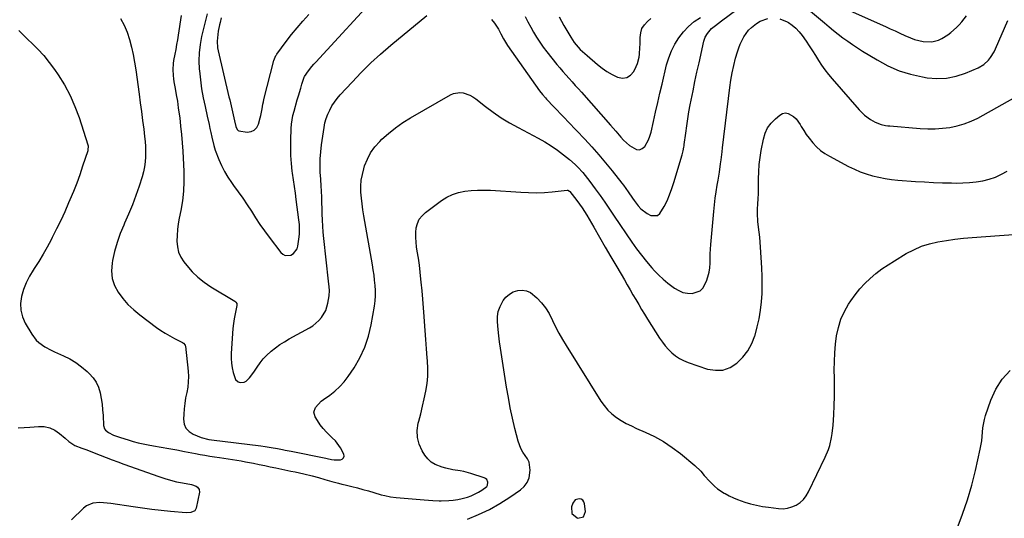
# Model space of a CAD drawing. Units: inches. Extents: x 1841548 to 1846976, y 463402 to 468690.
# Drawn here: x 1842301 to 1842864, y 466123 to 466408 of the extents above; entities that cross this region are included whole.
import ezdxf

# ---------------------------------------------------------------- set-up
doc = ezdxf.new("R2010")
doc.units = ezdxf.units.IN
doc.header["$MEASUREMENT"] = 0
for name, color, linetype in [('1', 7, 'Continuous'), ('7', 7, 'Continuous'), ('8', 7, 'Continuous')]:
    doc.layers.add(name, color=color, linetype=linetype)

msp = doc.modelspace()

# ---------------------------------------------------------------- linework, layer by layer
at = {"layer": '1', "color": 18}
msp.add_polyline3d([(1842623.12, 466123.64, 1878), (1842624.32, 466126.76, 1878), (1842623.73, 466131.19, 1878), (1842623.31, 466132.28, 1878), (1842622.69, 466133.15, 1878), (1842621.76, 466133.68, 1878), (1842620.63, 466133.98, 1878), (1842618.41, 466133.32, 1878), (1842617.01, 466131.47, 1878), (1842616.28, 466129.3, 1878), (1842616.56, 466125.51, 1878), (1842619.47, 466123.07, 1878), (1842619.85, 466122.96, 1878), (1842623.12, 466123.64, 1878)], dxfattribs=at)
at = {"layer": '7', "color": 18}
for points in [[(1842570.55, 466407.75, 1872), (1842572.32, 466405.65, 1872), (1842574.52, 466402.23, 1872), (1842575.83, 466399.57, 1872), (1842577.38, 466396.6, 1872), (1842578.52, 466394.68, 1872), (1842579.13, 466393.74, 1872), (1842579.77, 466392.82, 1872), (1842598.09, 466367.05, 1872), (1842599.69, 466364.93, 1872), (1842601.39, 466362.9, 1872), (1842601.99, 466362.25, 1872), (1842602.6, 466361.6, 1872), (1842605.72, 466358.38, 1872), (1842607.9, 466356.13, 1872), (1842610.06, 466353.87, 1872), (1842612.22, 466351.61, 1872), (1842614.37, 466349.34, 1872), (1842623.82, 466339.32, 1872), (1842627.87, 466334.92, 1872), (1842631.85, 466330.44, 1872), (1842635.71, 466325.87, 1872), (1842639.49, 466321.23, 1872), (1842645.07, 466314.22, 1872), (1842645.99, 466313.02, 1872), (1842648.62, 466309.34, 1872), (1842651.21, 466305.62, 1872), (1842652.11, 466304.41, 1872), (1842654.42, 466301.35, 1872), (1842655.96, 466299.62, 1872), (1842659.58, 466296.87, 1872), (1842661.66, 466295.84, 1872), (1842665.38, 466295.83, 1872), (1842666.85, 466296.84, 1872), (1842669.32, 466300.81, 1872), (1842670.87, 466304.19, 1872), (1842672.31, 466307.62, 1872), (1842673.57, 466311.11, 1872), (1842674.73, 466314.65, 1872), (1842679.45, 466330.43, 1872), (1842680.02, 466332.62, 1872), (1842680.45, 466334.84, 1872), (1842680.57, 466335.59, 1872), (1842680.67, 466336.34, 1872), (1842681.53, 466342.88, 1872), (1842682.09, 466346.9, 1872), (1842682.71, 466350.91, 1872), (1842683.39, 466354.9, 1872), (1842684.13, 466358.89, 1872), (1842684.67, 466361.65, 1872), (1842685.73, 466367.01, 1872), (1842686.83, 466372.36, 1872), (1842687.99, 466377.7, 1872), (1842689.17, 466383.03, 1872), (1842691.96, 466395.27, 1872), (1842692.72, 466397.6, 1872), (1842693.9, 466399.75, 1872), (1842696.33, 466402.53, 1872), (1842698.61, 466404.36, 1872), (1842701.94, 466406.88, 1872), (1842710.67, 466413.41, 1872)], [(1842751.68, 466413.45, 1872), (1842760.81, 466405.73, 1872), (1842763.41, 466403.57, 1872), (1842766.03, 466401.43, 1872), (1842768.69, 466399.34, 1872), (1842771.38, 466397.28, 1872), (1842774.11, 466395.29, 1872), (1842776.87, 466393.35, 1872), (1842779.69, 466391.48, 1872), (1842782.55, 466389.67, 1872), (1842790.87, 466384.58, 1872), (1842797.04, 466381.27, 1872), (1842803.4, 466378.47, 1872), (1842810.04, 466376.43, 1872), (1842816.87, 466374.9, 1872), (1842819.41, 466374.48, 1872), (1842825.05, 466374.05, 1872), (1842830.62, 466374.23, 1872), (1842836.09, 466375.36, 1872), (1842841.47, 466377.11, 1872), (1842848.61, 466380.13, 1872), (1842851.85, 466381.99, 1872), (1842854.55, 466384.56, 1872), (1842855.7, 466386.08, 1872), (1842857.68, 466389.3, 1872), (1842858.51, 466391.01, 1872), (1842865.55, 466407.04, 1872)], [(1842358.61, 466408.21, 1874), (1842360.77, 466404.43, 1874), (1842362.47, 466400.42, 1874), (1842363.87, 466396.26, 1874), (1842364.95, 466391.97, 1874), (1842365.91, 466387.66, 1874), (1842366.71, 466383.31, 1874), (1842367.39, 466378.94, 1874), (1842369.29, 466365.05, 1874), (1842369.96, 466360.07, 1874), (1842370.61, 466355.07, 1874), (1842371.25, 466350.08, 1874), (1842371.88, 466345.09, 1874), (1842372.4, 466340.89, 1874), (1842372.69, 466337.99, 1874), (1842372.89, 466335.08, 1874), (1842372.96, 466332.17, 1874), (1842372.95, 466329.25, 1874), (1842372.74, 466326.35, 1874), (1842372.37, 466323.48, 1874), (1842371.76, 466320.65, 1874), (1842370.99, 466317.85, 1874), (1842369.28, 466312.54, 1874), (1842367.43, 466307.15, 1874), (1842365.46, 466301.8, 1874), (1842363.28, 466296.54, 1874), (1842360.98, 466291.32, 1874), (1842360.52, 466290.31, 1874), (1842358.46, 466285.39, 1874), (1842356.66, 466280.38, 1874), (1842355.25, 466275.26, 1874), (1842354.1, 466270.05, 1874), (1842353.81, 466268.45, 1874), (1842353.54, 466264.09, 1874), (1842353.92, 466259.87, 1874), (1842355.27, 466255.85, 1874), (1842357.27, 466251.97, 1874), (1842359.98, 466248.36, 1874), (1842362.91, 466244.97, 1874), (1842366.17, 466241.88, 1874), (1842369.65, 466239, 1874), (1842379.2, 466231.89, 1874), (1842381.65, 466230.16, 1874), (1842384.16, 466228.52, 1874), (1842386.75, 466227.02, 1874), (1842389.4, 466225.6, 1874), (1842394.15, 466223.22, 1874), (1842394.73, 466222.85, 1874), (1842395.57, 466221.79, 1874), (1842395.67, 466221.47, 1874), (1842395.74, 466221.13, 1874), (1842397.23, 466206.83, 1874), (1842397.4, 466203.75, 1874), (1842397.36, 466200.68, 1874), (1842397.02, 466197.63, 1874), (1842396.47, 466194.59, 1874), (1842395.85, 466191.55, 1874), (1842395.34, 466188.49, 1874), (1842395, 466185.41, 1874), (1842394.77, 466182.32, 1874), (1842394.64, 466179.43, 1874), (1842395.06, 466176.65, 1874), (1842396.04, 466174.22, 1874), (1842397.85, 466172.32, 1874), (1842400.21, 466170.79, 1874), (1842404.67, 466169.01, 1874), (1842409.07, 466167.93, 1874), (1842410.58, 466167.72, 1874), (1842438.81, 466164.24, 1874), (1842441.22, 466163.92, 1874), (1842444.81, 466163.32, 1874), (1842448.39, 466162.64, 1874), (1842451.1, 466162.09, 1874), (1842452.8, 466161.75, 1874), (1842456.2, 466161.08, 1874), (1842475.88, 466157.2, 1874), (1842476.69, 466157.03, 1874), (1842479.11, 466156.5, 1874), (1842480.74, 466156.22, 1874), (1842484.24, 466156.21, 1874), (1842485.36, 466156.65, 1874), (1842486.13, 466157.3, 1874), (1842486.36, 466158.28, 1874), (1842486.24, 466159.48, 1874), (1842484.37, 466163.03, 1874), (1842481.41, 466166.99, 1874), (1842479.65, 466168.76, 1874), (1842476.25, 466171.97, 1874), (1842474.36, 466174.05, 1874), (1842472.68, 466176.3, 1874), (1842471.12, 466178.65, 1874), (1842469.88, 466180.74, 1874), (1842469.17, 466183.5, 1874), (1842470.06, 466186.2, 1874), (1842473.31, 466189.73, 1874), (1842474.58, 466190.71, 1874), (1842478.19, 466193.2, 1874), (1842481.18, 466195.52, 1874), (1842483.97, 466198.04, 1874), (1842486.46, 466200.85, 1874), (1842488.76, 466203.86, 1874), (1842492.08, 466208.77, 1874), (1842495.46, 466214.55, 1874), (1842498.32, 466220.55, 1874), (1842500.37, 466226.86, 1874), (1842501.9, 466233.39, 1874), (1842503.67, 466244.05, 1874), (1842504.05, 466246.99, 1874), (1842504.27, 466249.93, 1874), (1842504.27, 466252.89, 1874), (1842504.12, 466255.84, 1874), (1842503.82, 466258.8, 1874), (1842503.47, 466261.75, 1874), (1842503.04, 466264.69, 1874), (1842502.56, 466267.63, 1874), (1842497.62, 466295.59, 1874), (1842497.08, 466298.96, 1874), (1842496.62, 466302.34, 1874), (1842496.28, 466305.74, 1874), (1842496.02, 466309.14, 1874), (1842496, 466312.53, 1874), (1842496.22, 466315.88, 1874), (1842496.81, 466319.2, 1874), (1842497.64, 466322.48, 1874), (1842498.13, 466324.07, 1874), (1842499.67, 466327.95, 1874), (1842501.56, 466331.61, 1874), (1842503.99, 466334.94, 1874), (1842506.77, 466338.06, 1874), (1842508.03, 466339.27, 1874), (1842511.83, 466342.68, 1874), (1842515.78, 466345.88, 1874), (1842519.96, 466348.79, 1874), (1842524.28, 466351.5, 1874), (1842547.09, 466364.66, 1874), (1842548.86, 466365.43, 1874), (1842552.57, 466366, 1874), (1842554.5, 466365.8, 1874), (1842558.24, 466364.52, 1874), (1842559.95, 466363.56, 1874), (1842561.6, 466362.45, 1874), (1842567.17, 466358.07, 1874), (1842571.63, 466354.77, 1874), (1842576.19, 466351.63, 1874), (1842580.92, 466348.75, 1874), (1842585.75, 466346.03, 1874), (1842597.33, 466339.93, 1874), (1842601.1, 466337.81, 1874), (1842604.77, 466335.55, 1874), (1842608.31, 466333.08, 1874), (1842611.77, 466330.47, 1874), (1842615.2, 466327.72, 1874), (1842618.41, 466324.93, 1874), (1842619.92, 466323.43, 1874), (1842622.77, 466320.26, 1874), (1842624.13, 466318.63, 1874), (1842626.73, 466315.24, 1874), (1842629.81, 466311.02, 1874), (1842632.58, 466307.16, 1874), (1842635.33, 466303.29, 1874), (1842638.03, 466299.39, 1874), (1842640.72, 466295.47, 1874), (1842650.83, 466280.53, 1874), (1842653.49, 466276.75, 1874), (1842656.26, 466273.05, 1874), (1842659.17, 466269.47, 1874), (1842662.18, 466265.96, 1874), (1842663.71, 466264.24, 1874), (1842666.11, 466261.73, 1874), (1842668.6, 466259.35, 1874), (1842671.26, 466257.13, 1874), (1842675.21, 466254.19, 1874), (1842677.53, 466252.87, 1874), (1842679.95, 466251.87, 1874), (1842682.51, 466251.36, 1874), (1842685.17, 466251.17, 1874), (1842689.71, 466252.67, 1874), (1842691.35, 466254.32, 1874), (1842693.41, 466258.31, 1874), (1842694.24, 466260.8, 1874), (1842694.89, 466263.33, 1874), (1842695.25, 466265.91, 1874), (1842695.43, 466268.53, 1874), (1842695.49, 466271.18, 1874), (1842695.59, 466273.83, 1874), (1842695.75, 466276.47, 1874), (1842695.95, 466279.11, 1874), (1842697.57, 466298.09, 1874), (1842697.94, 466301.86, 1874), (1842698.39, 466305.63, 1874), (1842698.93, 466309.37, 1874), (1842699.53, 466313.11, 1874), (1842700.04, 466316.01, 1874), (1842700.43, 466318.3, 1874), (1842700.79, 466320.59, 1874), (1842701.44, 466325.19, 1874), (1842701.74, 466327.49, 1874), (1842702.31, 466332.1, 1874), (1842702.58, 466334.41, 1874), (1842706.68, 466368.9, 1874), (1842707.28, 466373.11, 1874), (1842708.02, 466377.29, 1874), (1842708.96, 466381.43, 1874), (1842710.03, 466385.55, 1874), (1842711.09, 466389.23, 1874), (1842711.82, 466391.45, 1874), (1842712.65, 466393.63, 1874), (1842714.74, 466397.8, 1874), (1842717.46, 466401.53, 1874), (1842719.1, 466403.15, 1874), (1842722.05, 466405.48, 1874), (1842724.05, 466406.69, 1874), (1842728.37, 466408.24, 1874)], [(1842393.36, 466410.04, 1872), (1842391.63, 466398.7, 1872), (1842391.19, 466396.01, 1872), (1842390.73, 466393.33, 1872), (1842390.22, 466390.65, 1872), (1842389.68, 466387.98, 1872), (1842388.97, 466384.36, 1872), (1842388.73, 466382.63, 1872), (1842388.53, 466379.14, 1872), (1842388.68, 466375.64, 1872), (1842388.88, 466373.9, 1872), (1842389.15, 466372.17, 1872), (1842389.87, 466368.31, 1872), (1842390.52, 466364.65, 1872), (1842391.13, 466360.98, 1872), (1842391.67, 466357.3, 1872), (1842392.18, 466353.62, 1872), (1842392.45, 466351.52, 1872), (1842393.01, 466346.77, 1872), (1842393.49, 466342.02, 1872), (1842393.87, 466337.25, 1872), (1842394.18, 466332.49, 1872), (1842394.81, 466320.84, 1872), (1842394.9, 466315.27, 1872), (1842394.7, 466309.71, 1872), (1842394.07, 466304.19, 1872), (1842393.17, 466298.69, 1872), (1842392.25, 466294.2, 1872), (1842391.68, 466290.95, 1872), (1842391.24, 466287.69, 1872), (1842390.98, 466284.4, 1872), (1842390.86, 466281.11, 1872), (1842391.16, 466277.91, 1872), (1842391.86, 466274.85, 1872), (1842393.17, 466272, 1872), (1842394.88, 466269.28, 1872), (1842396.54, 466267.15, 1872), (1842399.58, 466263.68, 1872), (1842402.84, 466260.46, 1872), (1842406.44, 466257.62, 1872), (1842410.26, 466255.02, 1872), (1842424.03, 466246.76, 1872), (1842424.54, 466246.33, 1872), (1842425.01, 466245.45, 1872), (1842425.05, 466244.46, 1872), (1842424.06, 466239.59, 1872), (1842423.56, 466236.81, 1872), (1842423.13, 466234.02, 1872), (1842422.82, 466231.21, 1872), (1842422.58, 466228.39, 1872), (1842421.85, 466216.87, 1872), (1842421.82, 466214.14, 1872), (1842421.97, 466211.44, 1872), (1842422.41, 466208.77, 1872), (1842423.04, 466206.11, 1872), (1842423.89, 466203.17, 1872), (1842424.39, 466202.19, 1872), (1842425.93, 466200.84, 1872), (1842427.05, 466200.47, 1872), (1842429.34, 466200.67, 1872), (1842430.36, 466201.17, 1872), (1842432.38, 466203.01, 1872), (1842434.83, 466206.24, 1872), (1842436.63, 466209.08, 1872), (1842438.36, 466211.56, 1872), (1842440.24, 466213.92, 1872), (1842442.32, 466216.09, 1872), (1842444.54, 466218.15, 1872), (1842444.67, 466218.26, 1872), (1842447.12, 466220.19, 1872), (1842449.64, 466222.02, 1872), (1842452.26, 466223.7, 1872), (1842454.95, 466225.28, 1872), (1842466.58, 466231.61, 1872), (1842468.53, 466232.84, 1872), (1842472, 466235.79, 1872), (1842473.53, 466237.51, 1872), (1842475.86, 466241.42, 1872), (1842476.61, 466243.55, 1872), (1842477.16, 466245.77, 1872), (1842477.83, 466249.81, 1872), (1842478.04, 466252.98, 1872), (1842477.89, 466255.11, 1872), (1842477.56, 466258.29, 1872), (1842474.77, 466282.7, 1872), (1842474.43, 466286.18, 1872), (1842474.15, 466289.66, 1872), (1842473.98, 466293.14, 1872), (1842473.87, 466296.63, 1872), (1842473.83, 466299.26, 1872), (1842473.72, 466303.61, 1872), (1842473.63, 466305.78, 1872), (1842473.4, 466310.12, 1872), (1842473.28, 466312.29, 1872), (1842473.02, 466316.63, 1872), (1842472.79, 466320.24, 1872), (1842472.67, 466324.22, 1872), (1842472.71, 466328.18, 1872), (1842473, 466332.13, 1872), (1842473.46, 466336.08, 1872), (1842474.93, 466346, 1872), (1842475.45, 466348.6, 1872), (1842476.13, 466351.14, 1872), (1842477.05, 466353.6, 1872), (1842478.14, 466356.01, 1872), (1842479.44, 466358.31, 1872), (1842480.86, 466360.54, 1872), (1842482.46, 466362.64, 1872), (1842484.17, 466364.66, 1872), (1842490.91, 466371.99, 1872), (1842496.18, 466377.5, 1872), (1842501.6, 466382.86, 1872), (1842507.23, 466387.99, 1872), (1842513.01, 466392.97, 1872), (1842533.62, 466410.04, 1872)], [(1842416.14, 466408.57, 1868), (1842415.55, 466406.04, 1868), (1842415.23, 466404.67, 1868), (1842414.49, 466400.97, 1868), (1842414, 466397.22, 1868), (1842413.9, 466395.34, 1868), (1842414.15, 466391.61, 1868), (1842414.49, 466389.77, 1868), (1842420.62, 466363.58, 1868), (1842421.02, 466361.87, 1868), (1842421.43, 466360.16, 1868), (1842422.27, 466356.75, 1868), (1842423.09, 466353.33, 1868), (1842423.48, 466351.62, 1868), (1842423.86, 466349.9, 1868), (1842424.56, 466346.66, 1868), (1842425.24, 466344.87, 1868), (1842425.84, 466344.22, 1868), (1842426.23, 466344.04, 1868), (1842430.96, 466343.45, 1868), (1842433.2, 466343.73, 1868), (1842435.1, 466344.49, 1868), (1842436.49, 466345.99, 1868), (1842437.55, 466347.98, 1868), (1842438.49, 466351.58, 1868), (1842438.81, 466352.87, 1868), (1842439.57, 466356.76, 1868), (1842440.03, 466359.37, 1868), (1842440.31, 466360.66, 1868), (1842440.62, 466361.95, 1868), (1842446.29, 466384.2, 1868), (1842447.4, 466387.08, 1868), (1842447.67, 466387.51, 1868), (1842447.96, 466387.94, 1868), (1842453.33, 466395.15, 1868), (1842456.38, 466399.11, 1868), (1842459.52, 466403.01, 1868), (1842462.79, 466406.8, 1868), (1842466.15, 466410.52, 1868)], [(1842609.2, 466409.16, 1868), (1842611.94, 466404.23, 1868), (1842615.85, 466397.52, 1868), (1842616.79, 466396.02, 1868), (1842617.8, 466394.58, 1868), (1842620.08, 466391.91, 1868), (1842621.33, 466390.65, 1868), (1842623.9, 466388.23, 1868), (1842625.23, 466387.07, 1868), (1842631.08, 466382.09, 1868), (1842633.77, 466379.99, 1868), (1842636.56, 466378.05, 1868), (1842639.5, 466376.34, 1868), (1842642.55, 466374.79, 1868), (1842645.34, 466374.29, 1868), (1842647.86, 466374.55, 1868), (1842649.98, 466375.93, 1868), (1842651.83, 466378.07, 1868), (1842653.2, 466380.8, 1868), (1842653.94, 466382.53, 1868), (1842654.93, 466386.13, 1868), (1842655.18, 466387.99, 1868), (1842655.39, 466391.78, 1868), (1842655.44, 466393.68, 1868), (1842655.46, 466397.38, 1868), (1842655.81, 466400.02, 1868), (1842656.56, 466402.47, 1868), (1842657.92, 466404.65, 1868), (1842659.69, 466406.64, 1868), (1842661.63, 466408.31, 1868)], [(1842735.29, 466408.12, 1874), (1842739.55, 466406.34, 1874), (1842740.2, 466405.95, 1874), (1842742.44, 466404.39, 1874), (1842744.54, 466402.66, 1874), (1842746.39, 466400.68, 1874), (1842748.09, 466398.53, 1874), (1842750.32, 466395.33, 1874), (1842752.16, 466392.63, 1874), (1842753.97, 466389.9, 1874), (1842755.72, 466387.15, 1874), (1842757.45, 466384.37, 1874), (1842759.21, 466381.63, 1874), (1842761.07, 466378.95, 1874), (1842763.06, 466376.38, 1874), (1842765.15, 466373.87, 1874), (1842780.67, 466356.12, 1874), (1842782.15, 466354.57, 1874), (1842783.71, 466353.11, 1874), (1842787.14, 466350.57, 1874), (1842789.75, 466348.99, 1874), (1842793.22, 466347.67, 1874), (1842795.68, 466347.18, 1874), (1842796.92, 466347.01, 1874), (1842798.17, 466346.88, 1874), (1842815.54, 466345.54, 1874), (1842819.78, 466345.35, 1874), (1842824.02, 466345.35, 1874), (1842828.25, 466345.63, 1874), (1842832.47, 466346.09, 1874), (1842836.61, 466346.92, 1874), (1842840.66, 466348.04, 1874), (1842844.56, 466349.6, 1874), (1842848.36, 466351.44, 1874), (1842873.26, 466365.29, 1874)], [(1842300.65, 466401.38, 1876), (1842303.39, 466398.64, 1876), (1842306.17, 466395.94, 1876), (1842307.85, 466394.37, 1876), (1842311.39, 466390.81, 1876), (1842314.77, 466387.12, 1876), (1842317.9, 466383.22, 1876), (1842320.87, 466379.19, 1876), (1842322.98, 466376.12, 1876), (1842326.61, 466370.31, 1876), (1842329.88, 466364.32, 1876), (1842332.61, 466358.07, 1876), (1842334.98, 466351.65, 1876), (1842339.97, 466336.04, 1876), (1842340.08, 466335.64, 1876), (1842340.07, 466333.16, 1876), (1842339.96, 466332.76, 1876), (1842337.03, 466323.85, 1876), (1842335.37, 466319.03, 1876), (1842333.63, 466314.24, 1876), (1842331.75, 466309.49, 1876), (1842329.79, 466304.78, 1876), (1842328.99, 466302.94, 1876), (1842326.78, 466297.94, 1876), (1842324.5, 466292.98, 1876), (1842322.13, 466288.07, 1876), (1842319.69, 466283.18, 1876), (1842319.04, 466281.91, 1876), (1842316.81, 466277.73, 1876), (1842314.47, 466273.6, 1876), (1842311.99, 466269.56, 1876), (1842309.4, 466265.57, 1876), (1842308.76, 466264.62, 1876), (1842306.63, 466261.07, 1876), (1842304.76, 466257.4, 1876), (1842303.29, 466253.55, 1876), (1842302.09, 466249.58, 1876), (1842301.59, 466245.6, 1876), (1842301.69, 466241.7, 1876), (1842302.68, 466237.92, 1876), (1842304.26, 466234.23, 1876), (1842307.9, 466227.9, 1876), (1842310.38, 466224.59, 1876), (1842311.9, 466223.2, 1876), (1842315.36, 466220.84, 1876), (1842319.07, 466218.83, 1876), (1842320.98, 466217.92, 1876), (1842325.99, 466215.69, 1876), (1842329.65, 466213.83, 1876), (1842333.16, 466211.74, 1876), (1842336.45, 466209.32, 1876), (1842339.58, 466206.68, 1876), (1842340.81, 466205.54, 1876), (1842342.94, 466203.13, 1876), (1842344.74, 466200.53, 1876), (1842346.03, 466197.65, 1876), (1842346.99, 466194.58, 1876), (1842347.59, 466191.34, 1876), (1842348.1, 466188.09, 1876), (1842348.45, 466184.82, 1876), (1842348.71, 466181.53, 1876), (1842349.02, 466175.8, 1876), (1842349.56, 466173.89, 1876), (1842350.13, 466173.1, 1876), (1842351.73, 466171.79, 1876), (1842354.57, 466170.37, 1876), (1842357.44, 466169.36, 1876), (1842358.67, 466168.95, 1876), (1842363.06, 466167.57, 1876), (1842365.89, 466166.75, 1876), (1842368.73, 466166.01, 1876), (1842371.61, 466165.37, 1876), (1842374.5, 466164.82, 1876), (1842377.52, 466164.3, 1876), (1842381.94, 466163.53, 1876), (1842386.35, 466162.74, 1876), (1842390.75, 466161.91, 1876), (1842395.15, 466161.07, 1876), (1842401.5, 466159.83, 1876), (1842404.2, 466159.32, 1876), (1842406.91, 466158.83, 1876), (1842409.62, 466158.37, 1876), (1842412.33, 466157.93, 1876), (1842415.29, 466157.48, 1876), (1842417.77, 466157.11, 1876), (1842420.24, 466156.74, 1876), (1842422.72, 466156.39, 1876), (1842425.19, 466156.01, 1876), (1842427.66, 466155.61, 1876), (1842430.13, 466155.16, 1876), (1842434.66, 466154.26, 1876), (1842437.85, 466153.6, 1876), (1842441.05, 466152.94, 1876), (1842444.24, 466152.28, 1876), (1842447.43, 466151.62, 1876), (1842455.99, 466149.84, 1876), (1842458.44, 466149.33, 1876), (1842463.31, 466148.24, 1876), (1842468.13, 466147.11, 1876), (1842471.82, 466146.12, 1876), (1842475.47, 466145, 1876), (1842479.29, 466143.91, 1876), (1842483.13, 466142.87, 1876), (1842485.06, 466142.37, 1876), (1842486.99, 466141.89, 1876), (1842490.79, 466140.95, 1876), (1842493.96, 466140.15, 1876), (1842497.12, 466139.31, 1876), (1842500.27, 466138.44, 1876), (1842503.42, 466137.54, 1876), (1842507.61, 466136.31, 1876), (1842509.71, 466135.76, 1876), (1842512.92, 466135.18, 1876), (1842516.16, 466134.8, 1876), (1842532.13, 466133.41, 1876), (1842534.57, 466133.18, 1876), (1842537.02, 466132.92, 1876), (1842540.68, 466132.73, 1876), (1842541.91, 466132.76, 1876), (1842546.2, 466132.95, 1876), (1842548.77, 466133.17, 1876), (1842551.32, 466133.52, 1876), (1842553.84, 466134.06, 1876), (1842556.9, 466134.92, 1876), (1842559.05, 466135.69, 1876), (1842563.13, 466137.68, 1876), (1842565.07, 466138.89, 1876), (1842567.87, 466141.02, 1876), (1842568.34, 466141.72, 1876), (1842568.59, 466143.45, 1876), (1842567.89, 466145.03, 1876), (1842567.24, 466145.58, 1876), (1842566.45, 466146, 1876), (1842558.83, 466148.5, 1876), (1842554.77, 466149.6, 1876), (1842552.7, 466149.97, 1876), (1842548.53, 466150.55, 1876), (1842544.41, 466151.4, 1876), (1842542.38, 466151.95, 1876), (1842538.38, 466153.49, 1876), (1842536.08, 466154.9, 1876), (1842534.15, 466156.79, 1876), (1842532.46, 466158.98, 1876), (1842530.99, 466161.42, 1876), (1842529.32, 466165.17, 1876), (1842528.29, 466169.02, 1876), (1842528.22, 466173, 1876), (1842528.79, 466177.07, 1876), (1842529.11, 466178.28, 1876), (1842530.21, 466182.54, 1876), (1842531.25, 466186.81, 1876), (1842532.2, 466191.11, 1876), (1842533.1, 466195.41, 1876), (1842533.76, 466199.74, 1876), (1842534.19, 466204.08, 1876), (1842534.25, 466208.44, 1876), (1842534.06, 466212.81, 1876), (1842533.92, 466214.46, 1876), (1842533.5, 466219.67, 1876), (1842533.09, 466224.88, 1876), (1842532.71, 466230.1, 1876), (1842532.34, 466235.31, 1876), (1842532.15, 466238.12, 1876), (1842531.79, 466243, 1876), (1842531.4, 466247.89, 1876), (1842530.96, 466252.76, 1876), (1842530.49, 466257.64, 1876), (1842530.31, 466259.38, 1876), (1842529.87, 466263.38, 1876), (1842529.38, 466267.37, 1876), (1842528.82, 466271.35, 1876), (1842528.21, 466275.33, 1876), (1842527.8, 466277.83, 1876), (1842527.48, 466280.56, 1876), (1842527.32, 466283.28, 1876), (1842527.4, 466286.01, 1876), (1842527.64, 466288.74, 1876), (1842528.31, 466291.29, 1876), (1842529.33, 466293.64, 1876), (1842530.89, 466295.66, 1876), (1842532.8, 466297.47, 1876), (1842542.05, 466304.27, 1876), (1842545.13, 466306.19, 1876), (1842548.34, 466307.79, 1876), (1842551.76, 466308.89, 1876), (1842555.3, 466309.66, 1876), (1842558.96, 466310.05, 1876), (1842562.63, 466310.3, 1876), (1842566.3, 466310.31, 1876), (1842569.97, 466310.18, 1876), (1842587.33, 466309, 1876), (1842591.82, 466308.81, 1876), (1842596.31, 466308.77, 1876), (1842600.79, 466308.97, 1876), (1842605.27, 466309.33, 1876), (1842613.78, 466310.22, 1876), (1842614.21, 466310.2, 1876), (1842615.15, 466309.68, 1876), (1842615.29, 466309.51, 1876), (1842619.39, 466304.27, 1876), (1842620.89, 466302.27, 1876), (1842622.34, 466300.22, 1876), (1842623.69, 466298.12, 1876), (1842624.99, 466295.98, 1876), (1842629.02, 466289.03, 1876), (1842632.28, 466283.39, 1876), (1842635.56, 466277.75, 1876), (1842638.84, 466272.11, 1876), (1842642.13, 466266.48, 1876), (1842646.52, 466258.97, 1876), (1842648.16, 466256.17, 1876), (1842649.79, 466253.36, 1876), (1842651.42, 466250.55, 1876), (1842653.05, 466247.74, 1876), (1842654.7, 466244.94, 1876), (1842656.36, 466242.15, 1876), (1842658.06, 466239.38, 1876), (1842659.78, 466236.62, 1876), (1842666.65, 466225.74, 1876), (1842668.21, 466223.49, 1876), (1842669.87, 466221.33, 1876), (1842671.7, 466219.3, 1876), (1842673.63, 466217.36, 1876), (1842675.75, 466215.65, 1876), (1842677.97, 466214.13, 1876), (1842680.37, 466212.9, 1876), (1842682.88, 466211.87, 1876), (1842694.02, 466208.08, 1876), (1842698.51, 466207.34, 1876), (1842702.82, 466207.49, 1876), (1842706.86, 466208.97, 1876), (1842710.74, 466211.34, 1876), (1842714.1, 466214.78, 1876), (1842717.01, 466218.51, 1876), (1842719.25, 466222.68, 1876), (1842721.05, 466227.13, 1876), (1842721.13, 466227.41, 1876), (1842722.41, 466232.1, 1876), (1842723.48, 466236.82, 1876), (1842724.26, 466241.61, 1876), (1842724.83, 466246.43, 1876), (1842725.13, 466251.29, 1876), (1842725.3, 466256.14, 1876), (1842725.24, 466261, 1876), (1842725.03, 466265.86, 1876), (1842724.27, 466277.63, 1876), (1842724.06, 466280.48, 1876), (1842723.81, 466283.33, 1876), (1842723.5, 466286.17, 1876), (1842723.17, 466289.01, 1876), (1842722.79, 466292.41, 1876), (1842722.59, 466296.98, 1876), (1842722.63, 466299.27, 1876), (1842722.79, 466302.68, 1876), (1842722.91, 466305.04, 1876), (1842723.1, 466308.58, 1876), (1842723.13, 466309.76, 1876), (1842723.14, 466310.94, 1876), (1842723.16, 466316.71, 1876), (1842723.29, 466320.77, 1876), (1842723.56, 466324.81, 1876), (1842724.05, 466328.83, 1876), (1842724.69, 466332.84, 1876), (1842725.9, 466339.36, 1876), (1842726.91, 466342.71, 1876), (1842728.33, 466345.82, 1876), (1842730.37, 466348.56, 1876), (1842732.81, 466351.06, 1876), (1842735.36, 466353.15, 1876), (1842736.9, 466353.95, 1876), (1842738.46, 466354.34, 1876), (1842740.05, 466354.1, 1876), (1842743.18, 466352.24, 1876), (1842744.58, 466350.93, 1876), (1842746.86, 466347.82, 1876), (1842747.56, 466346.58, 1876), (1842748.95, 466344.3, 1876), (1842750.41, 466342.07, 1876), (1842752, 466339.92, 1876), (1842754.19, 466337.22, 1876), (1842756.29, 466335, 1876), (1842758.54, 466332.97, 1876), (1842761.01, 466331.2, 1876), (1842763.62, 466329.62, 1876), (1842774.58, 466323.79, 1876), (1842777.89, 466322.18, 1876), (1842781.25, 466320.72, 1876), (1842784.71, 466319.49, 1876), (1842788.23, 466318.42, 1876), (1842791.81, 466317.57, 1876), (1842795.42, 466316.86, 1876), (1842799.06, 466316.35, 1876), (1842802.72, 466315.98, 1876), (1842812.74, 466315.26, 1876), (1842817.9, 466314.93, 1876), (1842823.07, 466314.66, 1876), (1842828.24, 466314.47, 1876), (1842833.42, 466314.33, 1876), (1842836.13, 466314.28, 1876), (1842839.94, 466314.33, 1876), (1842843.73, 466314.54, 1876), (1842847.51, 466314.98, 1876), (1842851.27, 466315.58, 1876), (1842854.94, 466316.51, 1876), (1842858.51, 466317.7, 1876), (1842861.91, 466319.28, 1876), (1842865.22, 466321.13, 1876)], [(1842556.91, 466122.43, 1878), (1842563.22, 466124.99, 1878), (1842569.38, 466127.87, 1878), (1842575.29, 466131.21, 1878), (1842581.04, 466134.86, 1878), (1842587.16, 466139.08, 1878), (1842589.33, 466141.08, 1878), (1842591.03, 466143.34, 1878), (1842592.06, 466145.97, 1878), (1842592.71, 466150.37, 1878), (1842592.1, 466154.82, 1878), (1842591.17, 466156.83, 1878), (1842588.55, 466160.63, 1878), (1842587.36, 466162.62, 1878), (1842585.75, 466166.97, 1878), (1842583.99, 466174.1, 1878), (1842582.62, 466179.99, 1878), (1842581.35, 466185.89, 1878), (1842580.23, 466191.82, 1878), (1842579.2, 466197.77, 1878), (1842575.66, 466220.05, 1878), (1842575.15, 466223.57, 1878), (1842574.7, 466227.09, 1878), (1842574.34, 466230.62, 1878), (1842573.98, 466235.02, 1878), (1842574.05, 466238.06, 1878), (1842574.49, 466241.02, 1878), (1842575.48, 466243.83, 1878), (1842577.2, 466247.14, 1878), (1842578.87, 466249.2, 1878), (1842580.79, 466250.93, 1878), (1842583.06, 466252.14, 1878), (1842585.58, 466253, 1878), (1842588.17, 466253.15, 1878), (1842590.63, 466252.82, 1878), (1842592.89, 466251.79, 1878), (1842596.58, 466248.77, 1878), (1842599.17, 466245.95, 1878), (1842601.53, 466242.96, 1878), (1842603.53, 466239.72, 1878), (1842605.49, 466235.89, 1878), (1842607.24, 466232.18, 1878), (1842609.09, 466228.52, 1878), (1842611.09, 466224.95, 1878), (1842613.19, 466221.43, 1878), (1842632.97, 466189.81, 1878), (1842634.88, 466187.16, 1878), (1842636.98, 466184.68, 1878), (1842639.37, 466182.49, 1878), (1842641.96, 466180.49, 1878), (1842644.75, 466178.72, 1878), (1842647.59, 466177.05, 1878), (1842650.53, 466175.55, 1878), (1842653.52, 466174.16, 1878), (1842658.39, 466172.07, 1878), (1842663.73, 466169.49, 1878), (1842668.89, 466166.63, 1878), (1842673.79, 466163.33, 1878), (1842678.51, 466159.75, 1878), (1842686.71, 466152.94, 1878), (1842690.12, 466149.68, 1878), (1842692.18, 466147.3, 1878), (1842695.38, 466143.81, 1878), (1842698.05, 466141.21, 1878), (1842699.79, 466139.74, 1878), (1842703.58, 466137.21, 1878), (1842704.12, 466136.91, 1878), (1842706.41, 466135.69, 1878), (1842708.75, 466134.57, 1878), (1842711.15, 466133.58, 1878), (1842715.29, 466132.14, 1878), (1842718.64, 466131.15, 1878), (1842722.01, 466130.29, 1878), (1842725.43, 466129.62, 1878), (1842728.88, 466129.1, 1878), (1842734.54, 466128.4, 1878), (1842737.18, 466128.33, 1878), (1842739.77, 466128.58, 1878), (1842742.26, 466129.31, 1878), (1842744.68, 466130.37, 1878), (1842746.87, 466131.86, 1878), (1842748.82, 466133.58, 1878), (1842750.42, 466135.63, 1878), (1842751.78, 466137.9, 1878), (1842761.3, 466157.8, 1878), (1842763.1, 466162.15, 1878), (1842763.81, 466164.39, 1878), (1842764.9, 466168.98, 1878), (1842765.3, 466171.3, 1878), (1842765.77, 466175.99, 1878), (1842766.11, 466181.87, 1878), (1842766.34, 466187.17, 1878), (1842766.5, 466192.47, 1878), (1842766.54, 466197.78, 1878), (1842766.5, 466203.09, 1878), (1842766.42, 466207.49, 1878), (1842766.45, 466212.42, 1878), (1842766.65, 466217.33, 1878), (1842767.1, 466222.22, 1878), (1842767.72, 466227.11, 1878), (1842768.76, 466231.87, 1878), (1842770.19, 466236.48, 1878), (1842772.2, 466240.88, 1878), (1842774.59, 466245.13, 1878), (1842775.79, 466246.98, 1878), (1842778.27, 466250.46, 1878), (1842780.92, 466253.8, 1878), (1842783.84, 466256.91, 1878), (1842786.93, 466259.87, 1878), (1842790.22, 466262.61, 1878), (1842793.6, 466265.23, 1878), (1842797.13, 466267.66, 1878), (1842800.75, 466269.95, 1878), (1842807.5, 466273.97, 1878), (1842811.82, 466276.24, 1878), (1842816.27, 466278.18, 1878), (1842820.9, 466279.62, 1878), (1842825.66, 466280.73, 1878), (1842830.51, 466281.52, 1878), (1842835.38, 466282.2, 1878), (1842840.27, 466282.75, 1878), (1842845.17, 466283.19, 1878), (1842879.03, 466285.76, 1878)], [(1842300.24, 466174.51, 1878), (1842303.58, 466174.63, 1878), (1842306.91, 466174.86, 1878), (1842311.73, 466175.3, 1878), (1842315.05, 466175.18, 1878), (1842318.2, 466174.56, 1878), (1842321.11, 466173.18, 1878), (1842323.85, 466171.29, 1878), (1842326.95, 466168.52, 1878), (1842329.11, 466166.75, 1878), (1842332.63, 466164.48, 1878), (1842336.46, 466162.82, 1878), (1842338.77, 466162.04, 1878), (1842340.42, 466161.46, 1878), (1842343.68, 466160.21, 1878), (1842347.1, 466158.85, 1878), (1842350.44, 466157.54, 1878), (1842353.79, 466156.25, 1878), (1842357.15, 466155, 1878), (1842360.52, 466153.78, 1878), (1842380.57, 466146.64, 1878), (1842383.91, 466145.54, 1878), (1842387.28, 466144.55, 1878), (1842390.69, 466143.73, 1878), (1842394.13, 466143.01, 1878), (1842399.21, 466142.08, 1878), (1842401.8, 466141.13, 1878), (1842402.58, 466140.64, 1878), (1842403.59, 466139.33, 1878), (1842403.72, 466137.69, 1878), (1842401.84, 466128.55, 1878), (1842401.1, 466127.12, 1878), (1842398.83, 466126.11, 1878), (1842396.15, 466125.98, 1878), (1842387.22, 466126.73, 1878), (1842381.85, 466127.24, 1878), (1842376.49, 466127.83, 1878), (1842371.15, 466128.53, 1878), (1842365.81, 466129.3, 1878), (1842353.13, 466131.27, 1878), (1842348.96, 466131.72, 1878), (1842346.86, 466131.79, 1878), (1842342.75, 466131.49, 1878), (1842339.15, 466129.94, 1878), (1842337.55, 466128.69, 1878), (1842330.74, 466121.95, 1878)]]:
    msp.add_polyline3d(points, dxfattribs=at)
at = {"layer": '8', "color": 18}
for points in [[(1842408.13, 466410.89, 1870), (1842406.99, 466406.42, 1870), (1842406.77, 466405.52, 1870), (1842405.01, 466398.06, 1870), (1842404.14, 466393.41, 1870), (1842403.58, 466388.74, 1870), (1842403.46, 466384.04, 1870), (1842403.65, 466379.31, 1870), (1842403.73, 466378.38, 1870), (1842404.29, 466373.23, 1870), (1842404.99, 466368.1, 1870), (1842405.9, 466363.01, 1870), (1842406.96, 466357.93, 1870), (1842408.22, 466352.42, 1870), (1842409.26, 466347.82, 1870), (1842409.77, 466345.52, 1870), (1842410.28, 466343.21, 1870), (1842410.88, 466340.46, 1870), (1842411.95, 466335.83, 1870), (1842412.81, 466333.12, 1870), (1842414.84, 466327.79, 1870), (1842416.33, 466324.32, 1870), (1842418, 466320.95, 1870), (1842419.95, 466317.73, 1870), (1842422.08, 466314.61, 1870), (1842423.29, 466312.99, 1870), (1842425.92, 466309.36, 1870), (1842428.5, 466305.68, 1870), (1842430.98, 466301.94, 1870), (1842433.4, 466298.16, 1870), (1842435.83, 466294.38, 1870), (1842438.32, 466290.65, 1870), (1842440.92, 466286.99, 1870), (1842443.58, 466283.38, 1870), (1842450.17, 466274.71, 1870), (1842451.44, 466273.62, 1870), (1842452.81, 466272.93, 1870), (1842455.99, 466273.12, 1870), (1842457.49, 466274.04, 1870), (1842459.51, 466276.64, 1870), (1842460.03, 466278.32, 1870), (1842460.58, 466282.33, 1870), (1842460.85, 466285.07, 1870), (1842460.96, 466287.81, 1870), (1842460.86, 466290.54, 1870), (1842460.6, 466293.28, 1870), (1842459.06, 466304.81, 1870), (1842458.54, 466308.6, 1870), (1842458.03, 466312.4, 1870), (1842457.5, 466316.19, 1870), (1842456.97, 466319.98, 1870), (1842456.81, 466321.16, 1870), (1842456.31, 466325.55, 1870), (1842455.97, 466329.95, 1870), (1842455.87, 466334.36, 1870), (1842455.92, 466338.78, 1870), (1842456.18, 466345.37, 1870), (1842456.37, 466347.89, 1870), (1842456.68, 466350.4, 1870), (1842457.17, 466352.88, 1870), (1842457.77, 466355.34, 1870), (1842459.63, 466361.87, 1870), (1842460.27, 466364.08, 1870), (1842461.61, 466368.48, 1870), (1842462.3, 466370.68, 1870), (1842463.61, 466374.73, 1870), (1842463.78, 466375.22, 1870), (1842465.98, 466378.31, 1870), (1842468.03, 466380.87, 1870), (1842469.1, 466382.12, 1870), (1842470.2, 466383.35, 1870), (1842507, 466423.5, 1870)], [(1842772.1, 466414.16, 1870), (1842795.64, 466403.65, 1870), (1842798.41, 466402.41, 1870), (1842801.18, 466401.15, 1870), (1842803.94, 466399.87, 1870), (1842806.69, 466398.59, 1870), (1842809.94, 466397.18, 1870), (1842812.29, 466396.33, 1870), (1842814.71, 466395.69, 1870), (1842817.17, 466395.18, 1870), (1842822.08, 466394.94, 1870), (1842826, 466395.94, 1870), (1842827.87, 466396.81, 1870), (1842831.36, 466398.98, 1870), (1842832.97, 466400.26, 1870), (1842836.26, 466403.17, 1870), (1842837.84, 466404.69, 1870), (1842839.34, 466406.29, 1870), (1842841.98, 466409.79, 1870)], [(1842589.88, 466409.34, 1870), (1842591.39, 466406.33, 1870), (1842592.97, 466403.36, 1870), (1842594.6, 466400.41, 1870), (1842596.33, 466397.53, 1870), (1842598.15, 466394.7, 1870), (1842600.11, 466391.97, 1870), (1842602.15, 466389.3, 1870), (1842607.95, 466382.09, 1870), (1842609.64, 466380.04, 1870), (1842611.35, 466378, 1870), (1842613.11, 466376.01, 1870), (1842614.89, 466374.03, 1870), (1842616.69, 466372.07, 1870), (1842618.48, 466370.1, 1870), (1842620.25, 466368.12, 1870), (1842622.02, 466366.13, 1870), (1842638.62, 466347.38, 1870), (1842640.12, 466345.67, 1870), (1842641.61, 466343.94, 1870), (1842644.54, 466340.46, 1870), (1842646.06, 466338.77, 1870), (1842649.4, 466335.74, 1870), (1842653.49, 466333.42, 1870), (1842655.15, 466333.32, 1870), (1842656.67, 466334, 1870), (1842658.1, 466335.19, 1870), (1842660.31, 466339.05, 1870), (1842661.09, 466341.13, 1870), (1842661.72, 466343.27, 1870), (1842663.13, 466349.54, 1870), (1842664.35, 466354.87, 1870), (1842665.57, 466360.21, 1870), (1842666.81, 466365.54, 1870), (1842668.05, 466370.86, 1870), (1842670.61, 466381.73, 1870), (1842671.83, 466385.85, 1870), (1842673.35, 466389.85, 1870), (1842675.31, 466393.64, 1870), (1842677.55, 466397.31, 1870), (1842680.22, 466400.67, 1870), (1842683.13, 466403.77, 1870), (1842686.41, 466406.48, 1870), (1842689.93, 466408.93, 1870)], [(1842836.68, 466117.07, 1880), (1842839.73, 466125.2, 1880), (1842842.52, 466133.41, 1880), (1842844.91, 466141.74, 1880), (1842847.04, 466150.16, 1880), (1842849.81, 466162.35, 1880), (1842850.67, 466167.15, 1880), (1842850.92, 466169.57, 1880), (1842851.29, 466174.43, 1880), (1842852.19, 466179.18, 1880), (1842852.88, 466181.51, 1880), (1842855.92, 466190.25, 1880), (1842858.79, 466196.52, 1880), (1842862.32, 466202.3, 1880), (1842866.85, 466207.33, 1880)]]:
    msp.add_polyline3d(points, dxfattribs=at)

doc.saveas('drawing.dxf')
